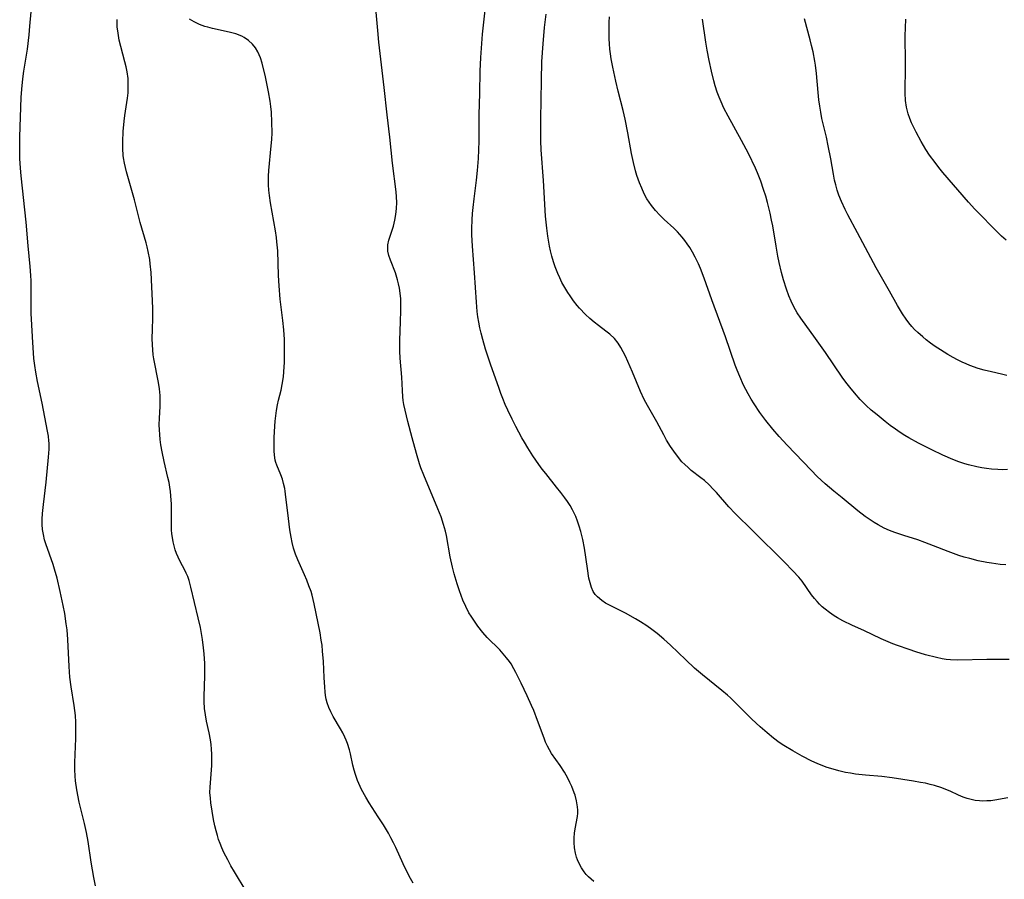
# Model space of a CAD drawing. Units: inches. Extents: x 2066951 to 2072425, y 164005 to 169403.
# Drawn here: x 2067464 to 2067599, y 167018 to 167136 of the extents above; entities that cross this region are included whole.
import ezdxf

# ---------------------------------------------------------------- set-up
doc = ezdxf.new("R2010")
doc.units = ezdxf.units.IN
doc.header["$MEASUREMENT"] = 0
doc.layers.add('c_07_T15S_R19E', color=35, linetype='Continuous')

msp = doc.modelspace()

# ---------------------------------------------------------------- linework, layer by layer
at = {"layer": 'c_07_T15S_R19E'}
for points in [[(2067470.71, 167051.16, 1024), (2067470.59, 167052.49, 1024), (2067470.48, 167053.33, 1024), (2067470.26, 167054.75, 1024), (2067470.06, 167055.84, 1024), (2067469.66, 167057.74, 1024), (2067469.23, 167059.56, 1024), (2067468.87, 167060.83, 1024), (2067468.66, 167061.47, 1024), (2067467.67, 167064.28, 1024), (2067467.49, 167064.86, 1024), (2067467.33, 167065.56, 1024), (2067467.23, 167066.26, 1024), (2067467.18, 167066.97, 1024), (2067467.18, 167067.69, 1024), (2067467.22, 167068.46, 1024), (2067467.34, 167069.69, 1024), (2067467.71, 167072.76, 1024), (2067468.06, 167076.19, 1024), (2067468.13, 167077.3, 1024), (2067468.12, 167078.11, 1024), (2067468.1, 167078.45, 1024), (2067468.02, 167079.06, 1024), (2067467.91, 167079.78, 1024), (2067467.18, 167083.61, 1024), (2067466.53, 167086.59, 1024), (2067466.29, 167087.85, 1024), (2067466.15, 167088.78, 1024), (2067466.03, 167089.72, 1024), (2067465.96, 167090.5, 1024), (2067465.87, 167091.92, 1024), (2067465.69, 167095.15, 1024), (2067465.67, 167095.92, 1024), (2067465.66, 167096.47, 1024), (2067465.68, 167099.17, 1024), (2067465.65, 167100.4, 1024), (2067465.61, 167101.14, 1024), (2067465.51, 167102.36, 1024), (2067465.25, 167105.18, 1024), (2067464.99, 167108.44, 1024), (2067464.29, 167114.79, 1024), (2067464.2, 167115.86, 1024), (2067464.12, 167117.17, 1024), (2067464.09, 167118.58, 1024), (2067464.1, 167120.16, 1024), (2067464.29, 167125.57, 1024), (2067464.37, 167126.7, 1024), (2067464.53, 167128.13, 1024), (2067464.67, 167129.15, 1024), (2067465.14, 167132.19, 1024), (2067465.37, 167134.14, 1024), (2067465.49, 167135.34, 1024), (2067466.06, 167141.8, 1024)], [(2067542.87, 167017.97, 1030), (2067542.49, 167018.26, 1030), (2067542.13, 167018.58, 1030), (2067541.82, 167018.92, 1030), (2067541.52, 167019.28, 1030), (2067541.14, 167019.83, 1030), (2067540.82, 167020.41, 1030), (2067540.59, 167020.92, 1030), (2067540.46, 167021.29, 1030), (2067540.32, 167021.83, 1030), (2067540.2, 167022.56, 1030), (2067540.15, 167023.31, 1030), (2067540.16, 167023.95, 1030), (2067540.21, 167024.57, 1030), (2067540.3, 167025.19, 1030), (2067540.6, 167026.87, 1030), (2067540.64, 167027.31, 1030), (2067540.64, 167027.74, 1030), (2067540.61, 167028.19, 1030), (2067540.48, 167029, 1030), (2067540.27, 167029.81, 1030), (2067540.17, 167030.1, 1030), (2067539.83, 167030.99, 1030), (2067539.58, 167031.56, 1030), (2067539.29, 167032.13, 1030), (2067538.83, 167032.94, 1030), (2067538.22, 167033.88, 1030), (2067537.06, 167035.54, 1030), (2067536.75, 167036.03, 1030), (2067536.48, 167036.54, 1030), (2067536.23, 167037.06, 1030), (2067536.02, 167037.61, 1030), (2067535.14, 167040.04, 1030), (2067534.6, 167041.41, 1030), (2067534.3, 167042.1, 1030), (2067533.7, 167043.44, 1030), (2067532.88, 167045.17, 1030), (2067532.17, 167046.62, 1030), (2067531.89, 167047.15, 1030), (2067531.49, 167047.82, 1030), (2067531.27, 167048.16, 1030), (2067530.89, 167048.66, 1030), (2067530.43, 167049.21, 1030), (2067529.94, 167049.73, 1030), (2067528.24, 167051.44, 1030), (2067527.64, 167052.11, 1030), (2067526.94, 167052.99, 1030), (2067526.46, 167053.66, 1030), (2067526.01, 167054.35, 1030), (2067525.72, 167054.84, 1030), (2067525.28, 167055.7, 1030), (2067524.89, 167056.58, 1030), (2067524.63, 167057.22, 1030), (2067524.4, 167057.84, 1030), (2067524.08, 167058.79, 1030), (2067523.67, 167060.2, 1030), (2067523.45, 167061.1, 1030), (2067523.15, 167062.53, 1030), (2067522.63, 167065.46, 1030), (2067522.49, 167066.04, 1030), (2067522.24, 167066.94, 1030), (2067521.89, 167067.98, 1030), (2067521.46, 167069.1, 1030), (2067519.52, 167073.74, 1030), (2067519.14, 167074.73, 1030), (2067518.95, 167075.26, 1030), (2067518.52, 167076.69, 1030), (2067517.93, 167078.85, 1030), (2067517.34, 167081.1, 1030), (2067516.95, 167082.65, 1030), (2067516.79, 167083.44, 1030), (2067516.7, 167083.97, 1030), (2067516.64, 167084.46, 1030), (2067516.58, 167085.33, 1030), (2067516.51, 167087.16, 1030), (2067516.26, 167089.79, 1030), (2067516.22, 167090.76, 1030), (2067516.23, 167092.24, 1030), (2067516.35, 167094.76, 1030), (2067516.39, 167096.32, 1030), (2067516.39, 167097.13, 1030), (2067516.36, 167097.92, 1030), (2067516.29, 167098.71, 1030), (2067516.19, 167099.38, 1030), (2067516.07, 167099.97, 1030), (2067515.92, 167100.55, 1030), (2067515.62, 167101.49, 1030), (2067514.96, 167103.24, 1030), (2067514.75, 167103.87, 1030), (2067514.61, 167104.48, 1030), (2067514.57, 167104.91, 1030), (2067514.59, 167105.33, 1030), (2067514.71, 167105.95, 1030), (2067515.35, 167107.91, 1030), (2067515.56, 167108.71, 1030), (2067515.7, 167109.5, 1030), (2067515.79, 167110.32, 1030), (2067515.81, 167111.15, 1030), (2067515.78, 167111.9, 1030), (2067515.72, 167112.62, 1030), (2067515.25, 167116.54, 1030), (2067514.87, 167120.13, 1030), (2067514.5, 167123.17, 1030), (2067514.11, 167126.93, 1030), (2067513.36, 167133.14, 1030), (2067513.2, 167134.74, 1030), (2067513, 167137.25, 1030)], [(2067599.63, 167029.43, 1032), (2067597.87, 167029.11, 1032), (2067597.31, 167029.04, 1032), (2067596.76, 167029, 1032), (2067596.21, 167028.99, 1032), (2067595.76, 167029.02, 1032), (2067595.18, 167029.08, 1032), (2067594.61, 167029.19, 1032), (2067594.06, 167029.35, 1032), (2067593.51, 167029.54, 1032), (2067592.88, 167029.81, 1032), (2067591.72, 167030.34, 1032), (2067591.13, 167030.6, 1032), (2067590.58, 167030.8, 1032), (2067589.6, 167031.12, 1032), (2067588.97, 167031.28, 1032), (2067588.33, 167031.43, 1032), (2067587.67, 167031.56, 1032), (2067586.72, 167031.73, 1032), (2067583.77, 167032.17, 1032), (2067582.38, 167032.34, 1032), (2067580.13, 167032.54, 1032), (2067578.76, 167032.7, 1032), (2067578.07, 167032.8, 1032), (2067577.37, 167032.93, 1032), (2067576.45, 167033.14, 1032), (2067575.7, 167033.35, 1032), (2067574.87, 167033.61, 1032), (2067574.06, 167033.91, 1032), (2067573.47, 167034.15, 1032), (2067572.76, 167034.47, 1032), (2067571.45, 167035.13, 1032), (2067570.13, 167035.87, 1032), (2067568.92, 167036.62, 1032), (2067568.29, 167037.05, 1032), (2067567.51, 167037.63, 1032), (2067566.61, 167038.35, 1032), (2067565.65, 167039.18, 1032), (2067564.54, 167040.21, 1032), (2067562.37, 167042.39, 1032), (2067561.6, 167043.14, 1032), (2067561.18, 167043.52, 1032), (2067560.43, 167044.17, 1032), (2067557.77, 167046.33, 1032), (2067556.68, 167047.24, 1032), (2067555.45, 167048.36, 1032), (2067553.35, 167050.41, 1032), (2067552.46, 167051.23, 1032), (2067551.54, 167052, 1032), (2067550.82, 167052.55, 1032), (2067550.12, 167053.04, 1032), (2067549.24, 167053.61, 1032), (2067548.56, 167054.02, 1032), (2067547.19, 167054.78, 1032), (2067544.98, 167055.87, 1032), (2067544.44, 167056.17, 1032), (2067543.94, 167056.5, 1032), (2067543.36, 167057, 1032), (2067543.05, 167057.36, 1032), (2067542.78, 167057.77, 1032), (2067542.52, 167058.32, 1032), (2067542.33, 167058.92, 1032), (2067542.18, 167059.6, 1032), (2067541.96, 167060.93, 1032), (2067541.55, 167063.71, 1032), (2067541.34, 167064.9, 1032), (2067541.21, 167065.45, 1032), (2067541.08, 167066, 1032), (2067540.86, 167066.72, 1032), (2067540.63, 167067.39, 1032), (2067540.37, 167068.04, 1032), (2067540.08, 167068.68, 1032), (2067539.92, 167068.98, 1032), (2067539.59, 167069.54, 1032), (2067539.23, 167070.09, 1032), (2067538.85, 167070.63, 1032), (2067538.31, 167071.36, 1032), (2067537.75, 167072.07, 1032), (2067536.25, 167073.94, 1032), (2067535.77, 167074.56, 1032), (2067535.31, 167075.2, 1032), (2067534.49, 167076.37, 1032), (2067533.8, 167077.45, 1032), (2067533.33, 167078.23, 1032), (2067532.99, 167078.84, 1032), (2067532.17, 167080.4, 1032), (2067531.66, 167081.4, 1032), (2067531.07, 167082.63, 1032), (2067530.71, 167083.43, 1032), (2067530.38, 167084.23, 1032), (2067530.11, 167084.92, 1032), (2067529.8, 167085.75, 1032), (2067528.72, 167088.81, 1032), (2067528.3, 167090.05, 1032), (2067528, 167091.02, 1032), (2067527.62, 167092.33, 1032), (2067527.4, 167093.2, 1032), (2067527.23, 167093.93, 1032), (2067527.08, 167094.7, 1032), (2067526.96, 167095.44, 1032), (2067526.86, 167096.18, 1032), (2067526.74, 167097.45, 1032), (2067526.47, 167101.51, 1032), (2067526.19, 167105.17, 1032), (2067526.13, 167106.71, 1032), (2067526.13, 167107.58, 1032), (2067526.16, 167108.77, 1032), (2067526.21, 167109.61, 1032), (2067526.28, 167110.45, 1032), (2067526.42, 167111.65, 1032), (2067526.77, 167114.2, 1032), (2067526.91, 167115.53, 1032), (2067527.02, 167117.17, 1032), (2067527.12, 167119.57, 1032), (2067527.13, 167123.16, 1032), (2067527.2, 167126.17, 1032), (2067527.24, 167129.17, 1032), (2067527.33, 167131.05, 1032), (2067527.58, 167134.24, 1032), (2067527.75, 167135.91, 1032), (2067528, 167137.96, 1032)], [(2067495.15, 167016.62, 1026), (2067493.54, 167019.26, 1026), (2067493.07, 167020.08, 1026), (2067492.63, 167020.92, 1026), (2067492.11, 167021.95, 1026), (2067491.84, 167022.56, 1026), (2067491.58, 167023.16, 1026), (2067491.38, 167023.71, 1026), (2067491.2, 167024.26, 1026), (2067491.02, 167024.92, 1026), (2067490.87, 167025.58, 1026), (2067490.69, 167026.46, 1026), (2067490.49, 167027.61, 1026), (2067490.31, 167028.77, 1026), (2067490.24, 167029.41, 1026), (2067490.19, 167030.16, 1026), (2067490.2, 167030.92, 1026), (2067490.43, 167033.87, 1026), (2067490.46, 167034.74, 1026), (2067490.45, 167035.42, 1026), (2067490.42, 167036.1, 1026), (2067490.36, 167036.75, 1026), (2067490.26, 167037.4, 1026), (2067490.08, 167038.34, 1026), (2067489.73, 167039.94, 1026), (2067489.57, 167040.81, 1026), (2067489.45, 167041.69, 1026), (2067489.4, 167042.66, 1026), (2067489.4, 167043.33, 1026), (2067489.49, 167046.2, 1026), (2067489.49, 167047.02, 1026), (2067489.47, 167047.85, 1026), (2067489.38, 167049.21, 1026), (2067489.3, 167050, 1026), (2067489.15, 167051.16, 1026), (2067488.87, 167052.81, 1026), (2067488.59, 167054.14, 1026), (2067487.58, 167058.37, 1026), (2067487.33, 167059.25, 1026), (2067487.13, 167059.81, 1026), (2067486.94, 167060.26, 1026), (2067486.74, 167060.7, 1026), (2067486.12, 167061.88, 1026), (2067485.84, 167062.45, 1026), (2067485.62, 167062.95, 1026), (2067485.43, 167063.46, 1026), (2067485.27, 167064.02, 1026), (2067485.13, 167064.59, 1026), (2067485.03, 167065.18, 1026), (2067484.97, 167065.69, 1026), (2067484.93, 167066.2, 1026), (2067484.91, 167066.92, 1026), (2067484.9, 167069.17, 1026), (2067484.89, 167069.75, 1026), (2067484.82, 167070.86, 1026), (2067484.76, 167071.47, 1026), (2067484.68, 167072.08, 1026), (2067484.57, 167072.73, 1026), (2067484.43, 167073.39, 1026), (2067483.91, 167075.59, 1026), (2067483.62, 167076.93, 1026), (2067483.45, 167077.89, 1026), (2067483.35, 167078.62, 1026), (2067483.29, 167079.29, 1026), (2067483.25, 167079.95, 1026), (2067483.24, 167080.61, 1026), (2067483.26, 167081.54, 1026), (2067483.35, 167083.14, 1026), (2067483.37, 167083.71, 1026), (2067483.34, 167084.67, 1026), (2067483.26, 167085.55, 1026), (2067483.12, 167086.43, 1026), (2067482.49, 167089.69, 1026), (2067482.41, 167090.25, 1026), (2067482.35, 167090.93, 1026), (2067482.3, 167091.61, 1026), (2067482.28, 167092.48, 1026), (2067482.29, 167093.73, 1026), (2067482.33, 167095.27, 1026), (2067482.33, 167096.65, 1026), (2067482.1, 167101.55, 1026), (2067482, 167102.74, 1026), (2067481.92, 167103.33, 1026), (2067481.73, 167104.43, 1026), (2067481.59, 167105.06, 1026), (2067481.45, 167105.6, 1026), (2067480.61, 167108.39, 1026), (2067479.82, 167111.52, 1026), (2067478.74, 167115.35, 1026), (2067478.46, 167116.54, 1026), (2067478.34, 167117.25, 1026), (2067478.3, 167117.59, 1026), (2067478.23, 167118.54, 1026), (2067478.23, 167119.5, 1026), (2067478.29, 167120.89, 1026), (2067478.42, 167122.31, 1026), (2067478.52, 167123.1, 1026), (2067478.87, 167125.46, 1026), (2067478.95, 167126.21, 1026), (2067478.99, 167127.1, 1026), (2067478.98, 167127.64, 1026), (2067478.95, 167128.18, 1026), (2067478.83, 167129.06, 1026), (2067478.7, 167129.76, 1026), (2067478.53, 167130.45, 1026), (2067477.96, 167132.53, 1026), (2067477.74, 167133.44, 1026), (2067477.62, 167134.07, 1026), (2067477.53, 167134.7, 1026), (2067477.48, 167135.19, 1026), (2067477.46, 167135.67, 1026), (2067477.46, 167136.26, 1026)], [(2067518.08, 167017.71, 1028), (2067517.7, 167018.36, 1028), (2067517.34, 167019.07, 1028), (2067516.71, 167020.39, 1028), (2067515.7, 167022.6, 1028), (2067515.38, 167023.28, 1028), (2067515.02, 167023.96, 1028), (2067514.68, 167024.57, 1028), (2067513.99, 167025.73, 1028), (2067513.28, 167026.84, 1028), (2067512.04, 167028.75, 1028), (2067511.56, 167029.54, 1028), (2067510.99, 167030.59, 1028), (2067510.79, 167031, 1028), (2067510.45, 167031.81, 1028), (2067510.17, 167032.63, 1028), (2067509.99, 167033.23, 1028), (2067509.81, 167033.94, 1028), (2067509.45, 167035.47, 1028), (2067509.31, 167036.01, 1028), (2067509.04, 167036.88, 1028), (2067508.86, 167037.33, 1028), (2067508.68, 167037.78, 1028), (2067508.41, 167038.34, 1028), (2067508.11, 167038.9, 1028), (2067507.11, 167040.59, 1028), (2067506.76, 167041.24, 1028), (2067506.5, 167041.83, 1028), (2067506.28, 167042.45, 1028), (2067506.15, 167042.96, 1028), (2067506.06, 167043.49, 1028), (2067505.99, 167044, 1028), (2067505.93, 167044.61, 1028), (2067505.85, 167045.95, 1028), (2067505.75, 167048.15, 1028), (2067505.64, 167049.57, 1028), (2067505.56, 167050.39, 1028), (2067505.46, 167051.09, 1028), (2067505.29, 167052.09, 1028), (2067504.5, 167056.04, 1028), (2067504.2, 167057.24, 1028), (2067504.05, 167057.73, 1028), (2067503.77, 167058.53, 1028), (2067503.47, 167059.32, 1028), (2067503.16, 167060.06, 1028), (2067502.25, 167062.1, 1028), (2067501.92, 167062.89, 1028), (2067501.65, 167063.71, 1028), (2067501.47, 167064.46, 1028), (2067501.32, 167065.22, 1028), (2067501.16, 167066.22, 1028), (2067500.85, 167068.53, 1028), (2067500.62, 167070.68, 1028), (2067500.51, 167071.54, 1028), (2067500.45, 167071.9, 1028), (2067500.3, 167072.58, 1028), (2067500.13, 167073.19, 1028), (2067499.93, 167073.77, 1028), (2067499.38, 167075.07, 1028), (2067499.24, 167075.44, 1028), (2067499.15, 167075.78, 1028), (2067499.04, 167076.47, 1028), (2067499.01, 167077.08, 1028), (2067499.01, 167078.84, 1028), (2067499.04, 167079.69, 1028), (2067499.14, 167081.13, 1028), (2067499.32, 167082.58, 1028), (2067499.46, 167083.38, 1028), (2067499.6, 167084.02, 1028), (2067499.94, 167085.39, 1028), (2067500.1, 167086.18, 1028), (2067500.27, 167087.23, 1028), (2067500.34, 167087.91, 1028), (2067500.41, 167089.25, 1028), (2067500.43, 167090.16, 1028), (2067500.43, 167091.75, 1028), (2067500.41, 167092.36, 1028), (2067500.33, 167093.65, 1028), (2067500.19, 167094.96, 1028), (2067499.84, 167097.89, 1028), (2067499.67, 167099.7, 1028), (2067499.59, 167101.12, 1028), (2067499.48, 167104.53, 1028), (2067499.38, 167105.74, 1028), (2067499.31, 167106.33, 1028), (2067499.17, 167107.25, 1028), (2067498.48, 167111.08, 1028), (2067498.35, 167112.09, 1028), (2067498.27, 167112.83, 1028), (2067498.23, 167113.57, 1028), (2067498.22, 167114.17, 1028), (2067498.23, 167114.75, 1028), (2067498.28, 167115.52, 1028), (2067498.6, 167118.93, 1028), (2067498.66, 167119.78, 1028), (2067498.7, 167120.69, 1028), (2067498.69, 167122.15, 1028), (2067498.62, 167123.55, 1028), (2067498.54, 167124.31, 1028), (2067498.45, 167125.07, 1028), (2067498.24, 167126.35, 1028), (2067498.1, 167127.03, 1028), (2067497.79, 167128.37, 1028), (2067497.33, 167130.25, 1028), (2067497.1, 167131.01, 1028), (2067496.94, 167131.42, 1028), (2067496.76, 167131.82, 1028), (2067496.43, 167132.37, 1028), (2067496.04, 167132.87, 1028), (2067495.49, 167133.38, 1028), (2067494.87, 167133.8, 1028), (2067494.55, 167133.97, 1028), (2067493.72, 167134.28, 1028), (2067492.84, 167134.51, 1028), (2067490.55, 167135.02, 1028), (2067489.91, 167135.19, 1028), (2067489.48, 167135.32, 1028), (2067488.77, 167135.59, 1028), (2067488.04, 167135.92, 1028), (2067487.36, 167136.31, 1028)], [(2067599.83, 167048.43, 1034), (2067596.78, 167048.44, 1034), (2067592.8, 167048.33, 1034), (2067591.76, 167048.37, 1034), (2067591.19, 167048.43, 1034), (2067590.65, 167048.51, 1034), (2067589.88, 167048.68, 1034), (2067588.35, 167049.08, 1034), (2067587.01, 167049.48, 1034), (2067586.11, 167049.77, 1034), (2067584.53, 167050.33, 1034), (2067583.86, 167050.59, 1034), (2067582.29, 167051.27, 1034), (2067579.9, 167052.38, 1034), (2067578.33, 167053.09, 1034), (2067577.02, 167053.73, 1034), (2067576.3, 167054.12, 1034), (2067575.81, 167054.42, 1034), (2067575.18, 167054.85, 1034), (2067574.58, 167055.32, 1034), (2067574.19, 167055.65, 1034), (2067573.83, 167056.01, 1034), (2067573.47, 167056.38, 1034), (2067573.14, 167056.77, 1034), (2067572.71, 167057.31, 1034), (2067571.41, 167059.15, 1034), (2067570.99, 167059.7, 1034), (2067570.17, 167060.61, 1034), (2067568.99, 167061.8, 1034), (2067564.66, 167066.08, 1034), (2067562.24, 167068.44, 1034), (2067561.35, 167069.38, 1034), (2067559.68, 167071.33, 1034), (2067559.24, 167071.81, 1034), (2067558.69, 167072.37, 1034), (2067558.03, 167072.97, 1034), (2067557.53, 167073.37, 1034), (2067556.22, 167074.37, 1034), (2067555.77, 167074.75, 1034), (2067555.32, 167075.17, 1034), (2067554.94, 167075.56, 1034), (2067554.45, 167076.15, 1034), (2067553.81, 167077.01, 1034), (2067553.38, 167077.64, 1034), (2067552.84, 167078.53, 1034), (2067552.44, 167079.25, 1034), (2067551.49, 167081.02, 1034), (2067550.22, 167083.27, 1034), (2067549.77, 167084.11, 1034), (2067549.26, 167085.2, 1034), (2067548.16, 167087.84, 1034), (2067547.2, 167090.03, 1034), (2067546.89, 167090.66, 1034), (2067546.56, 167091.26, 1034), (2067546.2, 167091.83, 1034), (2067545.69, 167092.46, 1034), (2067545.06, 167093.05, 1034), (2067544.5, 167093.49, 1034), (2067543.47, 167094.25, 1034), (2067542.89, 167094.71, 1034), (2067542.31, 167095.2, 1034), (2067541.71, 167095.76, 1034), (2067540.87, 167096.65, 1034), (2067540.57, 167097, 1034), (2067540.07, 167097.65, 1034), (2067539.59, 167098.32, 1034), (2067539.29, 167098.77, 1034), (2067538.74, 167099.69, 1034), (2067538.48, 167100.16, 1034), (2067538.17, 167100.78, 1034), (2067537.89, 167101.42, 1034), (2067537.54, 167102.29, 1034), (2067537.3, 167103.02, 1034), (2067537.08, 167103.77, 1034), (2067536.9, 167104.53, 1034), (2067536.76, 167105.16, 1034), (2067536.53, 167106.53, 1034), (2067536.39, 167107.62, 1034), (2067536.24, 167109.28, 1034), (2067535.95, 167114.14, 1034), (2067535.64, 167118.35, 1034), (2067535.58, 167119.6, 1034), (2067535.56, 167120.7, 1034), (2067535.57, 167122.59, 1034), (2067535.66, 167127.89, 1034), (2067535.74, 167130.51, 1034), (2067535.88, 167132.91, 1034), (2067536.07, 167135.16, 1034), (2067536.3, 167137, 1034)], [(2067599.39, 167061.39, 1036), (2067598.61, 167061.46, 1036), (2067597.41, 167061.63, 1036), (2067596.77, 167061.74, 1036), (2067595.6, 167061.98, 1036), (2067594.44, 167062.26, 1036), (2067593.67, 167062.48, 1036), (2067592.93, 167062.71, 1036), (2067591.48, 167063.23, 1036), (2067589.45, 167064.04, 1036), (2067588.28, 167064.49, 1036), (2067587.29, 167064.83, 1036), (2067585.4, 167065.43, 1036), (2067584.14, 167065.86, 1036), (2067583.4, 167066.14, 1036), (2067582.68, 167066.46, 1036), (2067581.85, 167066.88, 1036), (2067581.29, 167067.22, 1036), (2067580.75, 167067.57, 1036), (2067580.09, 167068.04, 1036), (2067579.07, 167068.83, 1036), (2067576.9, 167070.6, 1036), (2067575.78, 167071.52, 1036), (2067574.61, 167072.53, 1036), (2067573.5, 167073.54, 1036), (2067572.65, 167074.39, 1036), (2067569.37, 167077.83, 1036), (2067568.27, 167079.03, 1036), (2067567.39, 167080.05, 1036), (2067566.44, 167081.22, 1036), (2067565.62, 167082.33, 1036), (2067564.85, 167083.5, 1036), (2067564.44, 167084.16, 1036), (2067564.04, 167084.88, 1036), (2067563.4, 167086.09, 1036), (2067562.86, 167087.26, 1036), (2067562.5, 167088.15, 1036), (2067562.25, 167088.83, 1036), (2067560.9, 167092.72, 1036), (2067559.06, 167097.78, 1036), (2067557.99, 167100.77, 1036), (2067557.48, 167102.1, 1036), (2067557.21, 167102.71, 1036), (2067556.76, 167103.65, 1036), (2067556.4, 167104.33, 1036), (2067556, 167104.98, 1036), (2067555.66, 167105.49, 1036), (2067555.34, 167105.94, 1036), (2067554.99, 167106.38, 1036), (2067554.33, 167107.1, 1036), (2067553.82, 167107.61, 1036), (2067552.52, 167108.83, 1036), (2067551.91, 167109.42, 1036), (2067551.33, 167110.04, 1036), (2067550.75, 167110.75, 1036), (2067550.12, 167111.66, 1036), (2067549.76, 167112.34, 1036), (2067549.42, 167113.09, 1036), (2067549.12, 167113.86, 1036), (2067548.77, 167114.87, 1036), (2067548.59, 167115.47, 1036), (2067548.28, 167116.62, 1036), (2067548.01, 167117.89, 1036), (2067547.51, 167120.7, 1036), (2067547.14, 167122.57, 1036), (2067546.86, 167123.79, 1036), (2067546.18, 167126.43, 1036), (2067545.85, 167127.8, 1036), (2067545.44, 167129.72, 1036), (2067545.23, 167130.88, 1036), (2067545.13, 167131.54, 1036), (2067545.05, 167132.2, 1036), (2067544.99, 167132.9, 1036), (2067544.95, 167133.6, 1036), (2067544.94, 167134.44, 1036), (2067544.97, 167135.89, 1036), (2067545, 167136.62, 1036)], [(2067599.59, 167074.48, 1038), (2067598.93, 167074.47, 1038), (2067598.27, 167074.49, 1038), (2067597.41, 167074.54, 1038), (2067596.72, 167074.63, 1038), (2067596.06, 167074.73, 1038), (2067595.4, 167074.86, 1038), (2067594.26, 167075.14, 1038), (2067593.76, 167075.29, 1038), (2067592.93, 167075.57, 1038), (2067592.11, 167075.89, 1038), (2067590.74, 167076.48, 1038), (2067589.24, 167077.18, 1038), (2067587.38, 167078.11, 1038), (2067586.07, 167078.84, 1038), (2067585.5, 167079.18, 1038), (2067584.87, 167079.59, 1038), (2067584.25, 167080.01, 1038), (2067583.52, 167080.55, 1038), (2067582.81, 167081.1, 1038), (2067581.7, 167082, 1038), (2067580.92, 167082.66, 1038), (2067580.22, 167083.29, 1038), (2067579.39, 167084.12, 1038), (2067578.59, 167085, 1038), (2067577.96, 167085.78, 1038), (2067577.44, 167086.47, 1038), (2067576.93, 167087.17, 1038), (2067574.63, 167090.54, 1038), (2067573.26, 167092.46, 1038), (2067571.24, 167095.25, 1038), (2067570.75, 167096.01, 1038), (2067570.51, 167096.41, 1038), (2067570.28, 167096.83, 1038), (2067569.93, 167097.58, 1038), (2067569.61, 167098.35, 1038), (2067569.28, 167099.23, 1038), (2067568.86, 167100.54, 1038), (2067568.6, 167101.53, 1038), (2067568.27, 167102.93, 1038), (2067568.1, 167103.79, 1038), (2067567.86, 167105.16, 1038), (2067567.4, 167107.92, 1038), (2067567.24, 167108.73, 1038), (2067567.04, 167109.66, 1038), (2067566.67, 167111.14, 1038), (2067566.44, 167111.99, 1038), (2067566.15, 167112.94, 1038), (2067565.77, 167114.08, 1038), (2067565.32, 167115.22, 1038), (2067565.03, 167115.87, 1038), (2067564.06, 167117.87, 1038), (2067563.13, 167119.65, 1038), (2067561.27, 167122.97, 1038), (2067560.7, 167124.1, 1038), (2067560.31, 167124.95, 1038), (2067560.03, 167125.62, 1038), (2067559.78, 167126.29, 1038), (2067559.5, 167127.16, 1038), (2067559.32, 167127.82, 1038), (2067558.99, 167129.17, 1038), (2067558.67, 167130.63, 1038), (2067558.38, 167132.07, 1038), (2067558.2, 167133.13, 1038), (2067557.75, 167136.32, 1038)], [(2067599.53, 167087.41, 1040), (2067598.77, 167087.56, 1040), (2067597.39, 167087.88, 1040), (2067596.4, 167088.14, 1040), (2067595.6, 167088.38, 1040), (2067594.45, 167088.78, 1040), (2067593.92, 167088.99, 1040), (2067593.39, 167089.22, 1040), (2067592.76, 167089.53, 1040), (2067592.13, 167089.86, 1040), (2067591.41, 167090.26, 1040), (2067590.39, 167090.9, 1040), (2067589.67, 167091.39, 1040), (2067589.05, 167091.84, 1040), (2067588.45, 167092.3, 1040), (2067587.97, 167092.69, 1040), (2067587.29, 167093.3, 1040), (2067586.86, 167093.71, 1040), (2067586.46, 167094.14, 1040), (2067586.06, 167094.62, 1040), (2067585.69, 167095.12, 1040), (2067585.19, 167095.85, 1040), (2067584.51, 167097, 1040), (2067583.41, 167098.99, 1040), (2067581.58, 167102.19, 1040), (2067579.02, 167107, 1040), (2067577.7, 167109.45, 1040), (2067577.32, 167110.2, 1040), (2067576.81, 167111.29, 1040), (2067576.47, 167112.14, 1040), (2067576.23, 167112.84, 1040), (2067576.03, 167113.55, 1040), (2067575.87, 167114.22, 1040), (2067575.71, 167115.02, 1040), (2067575.37, 167117.12, 1040), (2067575.02, 167118.92, 1040), (2067574.76, 167120.1, 1040), (2067574.15, 167122.69, 1040), (2067573.98, 167123.52, 1040), (2067573.85, 167124.38, 1040), (2067573.73, 167125.25, 1040), (2067573.63, 167126.23, 1040), (2067573.41, 167128.85, 1040), (2067573.27, 167129.97, 1040), (2067573.17, 167130.55, 1040), (2067572.92, 167131.83, 1040), (2067572.72, 167132.7, 1040), (2067572.54, 167133.46, 1040), (2067571.76, 167136.37, 1040)], [(2067599.42, 167105.97, 1042), (2067598.79, 167106.54, 1042), (2067597.67, 167107.64, 1042), (2067595.81, 167109.53, 1042), (2067595.13, 167110.23, 1042), (2067594.25, 167111.19, 1042), (2067590.74, 167115.27, 1042), (2067590.18, 167115.95, 1042), (2067589.66, 167116.61, 1042), (2067588.9, 167117.66, 1042), (2067588.42, 167118.4, 1042), (2067587.74, 167119.53, 1042), (2067587.06, 167120.78, 1042), (2067586.74, 167121.44, 1042), (2067586.45, 167122.06, 1042), (2067586.19, 167122.69, 1042), (2067585.98, 167123.33, 1042), (2067585.76, 167124.21, 1042), (2067585.62, 167125.12, 1042), (2067585.55, 167126.15, 1042), (2067585.54, 167126.9, 1042), (2067585.61, 167129.17, 1042), (2067585.63, 167130.36, 1042), (2067585.58, 167134.03, 1042), (2067585.59, 167135.12, 1042), (2067585.64, 167136.32, 1042)], [(2067474.48, 167017.36, 1024), (2067474.24, 167018.52, 1024), (2067473.88, 167020.59, 1024), (2067473.46, 167023.45, 1024), (2067473.24, 167024.67, 1024), (2067472.97, 167025.93, 1024), (2067472.26, 167028.85, 1024), (2067471.93, 167030.51, 1024), (2067471.74, 167031.79, 1024), (2067471.68, 167032.39, 1024), (2067471.63, 167033.34, 1024), (2067471.63, 167034.27, 1024), (2067471.78, 167037.59, 1024), (2067471.8, 167038.56, 1024), (2067471.79, 167039.83, 1024), (2067471.73, 167040.72, 1024), (2067471.58, 167042.09, 1024), (2067471.15, 167044.66, 1024), (2067470.98, 167045.99, 1024), (2067470.87, 167047.47, 1024), (2067470.71, 167051.16, 1024)]]:
    msp.add_polyline3d(points, dxfattribs=at)

doc.saveas('drawing.dxf')
